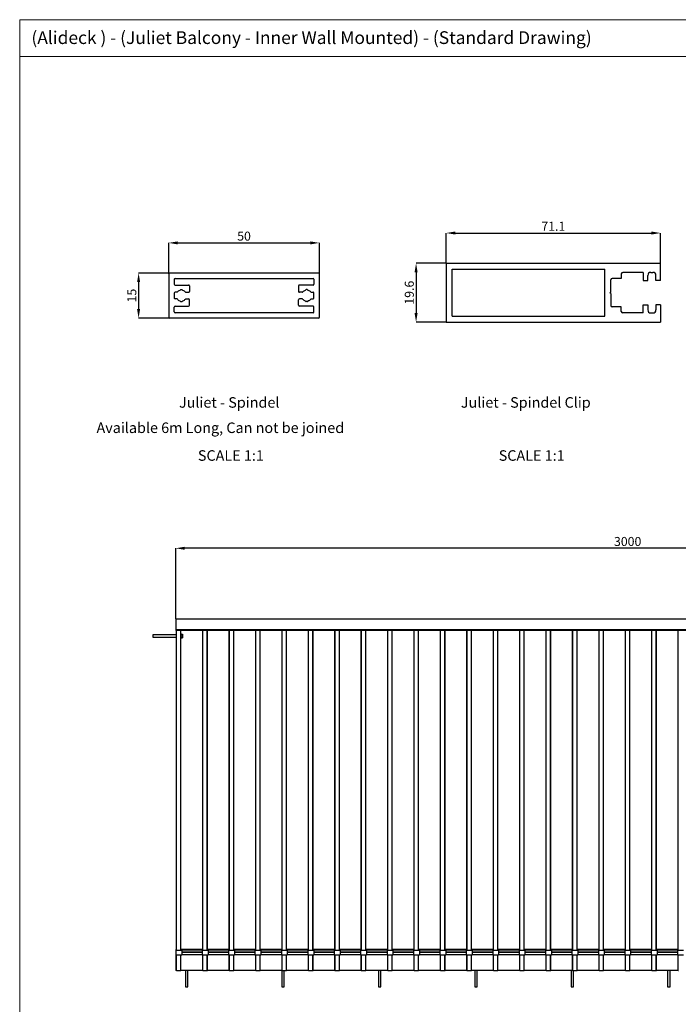
# Model space of a CAD drawing. Units: millimetres. Extents: x 502 to 1331, y 377 to 959.
# Drawn here: x 502 to 721, y 632 to 959 of the extents above; entities that cross this region are included whole.
import ezdxf

# ---------------------------------------------------------------- set-up
doc = ezdxf.new("R2010")
doc.units = ezdxf.units.MM
doc.header["$PDSIZE"] = -1
doc.layers.add('FORMAT', color=7, linetype='Continuous')
doc.styles.add('SLDTEXTSTYLE0', font='TXT', dxfattribs={"width": 0.75})
doc.dimstyles.new('SLDDIMSTYLE0', dxfattribs={"dimtxt": 3, "dimasz": 3, "dimexe": 0, "dimexo": 0.0625, "dimgap": 0.75, "dimtad": 1, "dimdec": 0, "dimrnd": 1e-09, "dimzin": 12, "dimdsep": 46, "dimtxsty": 'SLDTEXTSTYLE0', "dimsah": 1, "dimcen": 0.09, "dimadec": 0, "dimazin": 3, "dimtfac": 1, "dimtofl": 0, "dimtmove": 0, "dimatfit": 3, "dimfxl": 1, "dimfrac": 2, "dimtolj": 1, "dimtzin": 12, "dimarcsym": 0})
doc.dimstyles.new('SLDDIMSTYLE1', dxfattribs={"dimtxt": 3, "dimasz": 3, "dimexe": 0, "dimexo": 0.0625, "dimgap": 0.75, "dimtad": 1, "dimdec": 1, "dimrnd": 1e-09, "dimzin": 12, "dimdsep": 46, "dimtxsty": 'SLDTEXTSTYLE0', "dimsah": 1, "dimcen": 0.09, "dimadec": 0, "dimazin": 3, "dimtfac": 1, "dimtofl": 0, "dimtmove": 0, "dimatfit": 3, "dimfxl": 1, "dimfrac": 2, "dimtolj": 1, "dimtzin": 12, "dimarcsym": 0})

# ---------------------------------------------------------------- blocks, each defined once
blk = doc.blocks.new('_D')
at = {"layer": 'Defpoints', "color": 0, "transparency": 16777216}
for p in [(601.71, 885.25), (551.71, 874.95), (601.71, 874.95)]:
    blk.add_point(p, dxfattribs=at)
at = {"layer": 'FORMAT', "color": 0, "lineweight": -2, "transparency": 16777216}
for p, q in [((551.71, 875.02), (551.71, 885.25)), ((554.71, 885.25), (598.71, 885.25)), ((601.71, 875.02), (601.71, 885.25))]:
    blk.add_line(p, q, dxfattribs=at)
at = {"layer": 'FORMAT', "color": 0, "transparency": 16777216}
for points in [[(554.71, 885.75), (554.71, 884.75), (551.71, 885.25)], [(598.71, 885.75), (598.71, 884.75), (601.71, 885.25)]]:
    blk.add_solid(points, dxfattribs=at)
at = {"layer": 'FORMAT', "color": 0, "transparency": 16777216, "insert": (576.71, 889), "char_height": 3, "attachment_point": 2, "style": 'SLDTEXTSTYLE0'}
blk.add_mtext('\\A1;50', dxfattribs=at)
blk = doc.blocks.new('_D_1')
at = {"layer": 'Defpoints', "color": 0, "transparency": 16777216}
for p in [(552.01, 875.25), (541.71, 860.25), (552.01, 860.25)]:
    blk.add_point(p, dxfattribs=at)
at = {"layer": 'FORMAT', "color": 0, "lineweight": -2, "transparency": 16777216}
for p, q in [((551.94, 875.25), (541.71, 875.25)), ((541.71, 872.25), (541.71, 863.25)), ((551.94, 860.25), (541.71, 860.25))]:
    blk.add_line(p, q, dxfattribs=at)
at = {"layer": 'FORMAT', "color": 0, "transparency": 16777216}
for points in [[(541.21, 872.25), (542.21, 872.25), (541.71, 875.25)], [(541.21, 863.25), (542.21, 863.25), (541.71, 860.25)]]:
    blk.add_solid(points, dxfattribs=at)
at = {"layer": 'FORMAT', "color": 0, "transparency": 16777216, "insert": (537.96, 867.75), "char_height": 3, "attachment_point": 2, "rotation": 90, "style": 'SLDTEXTSTYLE0'}
blk.add_mtext('\\A1;15', dxfattribs=at)
blk = doc.blocks.new('_D_2')
at = {"layer": 'Defpoints', "color": 0, "transparency": 16777216}
for p in [(714.9, 888.52), (643.8, 878.52), (714.9, 878.52)]:
    blk.add_point(p, dxfattribs=at)
at = {"layer": 'FORMAT', "color": 0, "lineweight": -2, "transparency": 16777216}
for p, q in [((643.8, 878.58), (643.8, 888.52)), ((646.8, 888.52), (711.9, 888.52)), ((714.9, 878.58), (714.9, 888.52))]:
    blk.add_line(p, q, dxfattribs=at)
at = {"layer": 'FORMAT', "color": 0, "transparency": 16777216}
for points in [[(646.8, 889.02), (646.8, 888.02), (643.8, 888.52)], [(711.9, 889.02), (711.9, 888.02), (714.9, 888.52)]]:
    blk.add_solid(points, dxfattribs=at)
at = {"layer": 'FORMAT', "color": 0, "transparency": 16777216, "insert": (679.35, 892.27), "char_height": 3, "attachment_point": 2, "style": 'SLDTEXTSTYLE0'}
blk.add_mtext('\\A1;71.1', dxfattribs=at)
blk = doc.blocks.new('_D_3')
at = {"layer": 'Defpoints', "color": 0, "transparency": 16777216}
for p in [(643.8, 878.52), (633.8, 858.92), (643.8, 858.92)]:
    blk.add_point(p, dxfattribs=at)
at = {"layer": 'FORMAT', "color": 0, "lineweight": -2, "transparency": 16777216}
for p, q in [((643.74, 878.52), (633.8, 878.52)), ((633.8, 875.52), (633.8, 861.92)), ((643.74, 858.92), (633.8, 858.92))]:
    blk.add_line(p, q, dxfattribs=at)
at = {"layer": 'FORMAT', "color": 0, "transparency": 16777216}
for points in [[(633.3, 875.52), (634.3, 875.52), (633.8, 878.52)], [(633.3, 861.92), (634.3, 861.92), (633.8, 858.92)]]:
    blk.add_solid(points, dxfattribs=at)
at = {"layer": 'FORMAT', "color": 0, "transparency": 16777216, "insert": (630.05, 868.72), "char_height": 3, "attachment_point": 2, "rotation": 90, "style": 'SLDTEXTSTYLE0'}
blk.add_mtext('\\A1;19.6', dxfattribs=at)
blk = doc.blocks.new('*D70')
at = {"layer": 'Defpoints', "color": 0, "transparency": 16777216}
for p in [(554.02, 783.84), (554.02, 760.3), (854.02, 760.3)]:
    blk.add_point(p, dxfattribs=at)
at = {"layer": 'FORMAT', "color": 0, "lineweight": -2, "transparency": 16777216}
for p, q in [((554.02, 760.36), (554.02, 783.84)), ((851.02, 783.84), (557.02, 783.84)), ((854.02, 760.36), (854.02, 783.84))]:
    blk.add_line(p, q, dxfattribs=at)
at = {"layer": 'FORMAT', "color": 0, "transparency": 16777216}
for points in [[(557.02, 784.34), (557.02, 783.34), (554.02, 783.84)], [(851.02, 784.34), (851.02, 783.34), (854.02, 783.84)]]:
    blk.add_solid(points, dxfattribs=at)
at = {"layer": 'FORMAT', "color": 0, "transparency": 16777216, "insert": (704.02, 787.59), "char_height": 3, "attachment_point": 2, "style": 'SLDTEXTSTYLE0'}
blk.add_mtext('\\A1;3000', dxfattribs=at)

msp = doc.modelspace()

# ---------------------------------------------------------------- linework, layer by layer
at = {"color": 7, "linetype": 'Continuous', "lineweight": 18}
for p, q in [((502.26, 959.37), (1330.69, 959.37)), ((502.26, 959.37), (502.26, 668.29)), ((1246.69, 947.2), (502.26, 947.2)), ((502.26, 668.29), (502.26, 377.22))]:
    msp.add_line(p, q, dxfattribs=at)
at = {"color": 7, "linetype": 'Continuous', "lineweight": 25}
for p, q in [((643.8, 878.52), (643.8, 858.92)), ((643.8, 878.52), (714.9, 878.52)), ((645.8, 876.52), (696.4, 876.52)), ((645.8, 860.92), (645.8, 876.52)), ((696.4, 860.92), (696.4, 876.52)), ((714.9, 872.77), (714.9, 878.52)), ((551.71, 874.95), (551.71, 860.55)), ((601.41, 875.25), (552.01, 875.25)), ((553.51, 873.15), (553.51, 871.55)), ((553.81, 873.45), (599.61, 873.45)), ((599.91, 873.15), (599.91, 871.55)), ((601.71, 860.55), (601.71, 874.95)), ((701.9, 873.47), (698.9, 873.47)), ((701.9, 874.97), (701.9, 873.47)), ((709.2, 875.47), (702.4, 875.47)), ((709.2, 875.47), (709.2, 872.77)), ((710.7, 872.77), (710.7, 874.47)), ((711.7, 875.47), (712.4, 875.47)), ((713.4, 872.77), (713.4, 874.47)), ((553.81, 871.25), (558.31, 871.25)), ((555.76, 869.75), (556.05, 869.75)), ((558.61, 870.95), (558.61, 869.15)), ((594.81, 870.95), (594.81, 869.15)), ((599.61, 871.25), (595.11, 871.25)), ((597.65, 869.75), (597.36, 869.75)), ((698.4, 868.96), (698.4, 872.97)), ((709.2, 872.77), (710.7, 872.77)), ((714.9, 872.77), (713.4, 872.77)), ((553.51, 868.57), (553.51, 866.94)), ((554.5, 868.87), (553.81, 868.87)), ((554.5, 866.64), (553.81, 866.64)), ((557.43, 868.85), (558.31, 868.85)), ((557.43, 866.65), (558.31, 866.65)), ((595.99, 868.85), (595.11, 868.85)), ((595.99, 866.65), (595.11, 866.65)), ((598.92, 868.87), (599.61, 868.87)), ((598.92, 866.64), (599.61, 866.64)), ((599.91, 866.94), (599.91, 868.57)), ((698.4, 868.96), (698.16, 868.72)), ((698.4, 868.48), (698.16, 868.72)), ((698.4, 868.48), (698.4, 864.47)), ((553.51, 862.35), (553.51, 863.95)), ((553.81, 864.25), (558.31, 864.25)), ((555.76, 865.75), (556.05, 865.75)), ((558.61, 864.55), (558.61, 866.35)), ((594.81, 864.55), (594.81, 866.35)), ((599.61, 864.25), (595.11, 864.25)), ((597.65, 865.75), (597.36, 865.75)), ((599.91, 862.35), (599.91, 863.95)), ((701.9, 863.97), (698.9, 863.97)), ((701.9, 862.47), (701.9, 863.97)), ((709.2, 861.97), (709.2, 864.67)), ((709.2, 864.67), (710.7, 864.67)), ((710.7, 864.67), (710.7, 862.97)), ((713.4, 864.67), (713.4, 862.97)), ((714.9, 864.67), (713.4, 864.67)), ((714.9, 864.67), (714.9, 858.92)), ((601.41, 860.25), (552.01, 860.25)), ((599.61, 862.05), (553.81, 862.05)), ((645.8, 860.92), (696.4, 860.92)), ((709.2, 861.97), (702.4, 861.97)), ((711.7, 861.97), (712.4, 861.97)), ((643.8, 858.92), (714.9, 858.92)), ((854.02, 760.33), (554.02, 760.33)), ((554.02, 760.33), (554.02, 760.28)), ((854.02, 760.28), (554.02, 760.28)), ((554.02, 760.28), (554.02, 756.74)), ((854.02, 756.74), (554.02, 756.74)), ((554.02, 756.74), (554.02, 756.69)), ((854.02, 756.69), (554.02, 756.69)), ((554.02, 756.69), (554.02, 756.66)), ((854.02, 756.66), (554.02, 756.66)), ((554.02, 756.66), (554.02, 756.52)), ((854.02, 756.52), (554.02, 756.52)), ((554.02, 756.52), (554.02, 756.49)), ((854.02, 756.49), (554.02, 756.49)), ((554.28, 650.38), (554.28, 756.49)), ((555.78, 650.38), (555.78, 756.49)), ((555.78, 755.48), (555.88, 755.48)), ((555.78, 755.43), (555.88, 755.43)), ((555.88, 755.43), (555.88, 755.48)), ((555.88, 753.93), (555.88, 755.43)), ((555.88, 755.35), (556.33, 755.35)), ((556.33, 755.35), (556.33, 755.04)), ((563.04, 650.38), (563.04, 756.49)), ((564.54, 650.38), (564.54, 756.49)), ((571.81, 650.38), (571.81, 756.49)), ((573.31, 650.38), (573.31, 756.49)), ((580.57, 650.38), (580.57, 756.49)), ((582.07, 650.38), (582.07, 756.49)), ((589.34, 650.38), (589.34, 756.49)), ((590.84, 650.38), (590.84, 756.49)), ((598.1, 650.38), (598.1, 756.49)), ((599.6, 650.38), (599.6, 756.49)), ((606.87, 650.38), (606.87, 756.49)), ((608.37, 650.38), (608.37, 756.49)), ((615.63, 650.38), (615.63, 756.49)), ((617.13, 650.38), (617.13, 756.49)), ((624.4, 650.38), (624.4, 756.49)), ((625.9, 650.38), (625.9, 756.49)), ((633.16, 650.38), (633.16, 756.49)), ((634.66, 650.38), (634.66, 756.49)), ((641.93, 650.38), (641.93, 756.49)), ((643.43, 650.38), (643.43, 756.49)), ((650.69, 650.38), (650.69, 756.49)), ((652.19, 650.38), (652.19, 756.49)), ((659.46, 650.38), (659.46, 756.49)), ((660.96, 650.38), (660.96, 756.49)), ((668.22, 650.38), (668.22, 756.49)), ((669.72, 650.38), (669.72, 756.49)), ((676.99, 650.38), (676.99, 756.49)), ((678.49, 650.38), (678.49, 756.49)), ((685.75, 650.38), (685.75, 756.49)), ((687.25, 650.38), (687.25, 756.49)), ((694.52, 650.38), (694.52, 756.49)), ((696.02, 650.38), (696.02, 756.49)), ((703.28, 650.38), (703.28, 756.49)), ((704.78, 650.38), (704.78, 756.49)), ((712.05, 650.38), (712.05, 756.49)), ((713.55, 650.38), (713.55, 756.49)), ((720.81, 650.38), (720.81, 756.49)), ((554.28, 755.1), (546.44, 755.1)), ((546.44, 755.1), (546.44, 754.3)), ((546.44, 754.3), (554.28, 754.3)), ((555.78, 753.93), (555.88, 753.93)), ((555.88, 755.04), (556.33, 755.04)), ((556.33, 755.03), (555.88, 755.03)), ((555.88, 754.41), (556.33, 754.41)), ((556.33, 754.36), (555.88, 754.36)), ((555.88, 754.06), (556.33, 754.06)), ((555.88, 754.05), (556.33, 754.05)), ((556.33, 755.04), (556.33, 755.03)), ((556.33, 755.03), (556.33, 754.41)), ((556.33, 754.41), (556.33, 754.36)), ((556.33, 754.36), (556.33, 754.06)), ((556.33, 754.06), (556.33, 754.05)), ((554.02, 650.56), (554.02, 650.39)), ((554.28, 650.56), (554.02, 650.56)), ((554.28, 650.39), (554.02, 650.39)), ((554.02, 650.39), (554.02, 649.69)), ((554.05, 649.69), (554.02, 649.69)), ((554.02, 649.69), (554.02, 649.67)), ((554.05, 649.67), (554.02, 649.67)), ((554.02, 649.67), (554.02, 649.64)), ((554.05, 649.64), (554.02, 649.64)), ((554.02, 649.64), (554.02, 648.88)), ((554.02, 648.88), (554.02, 643.58)), ((554.05, 648.88), (554.02, 648.88)), ((554.05, 650.38), (554.05, 648.88)), ((554.05, 650.38), (556.01, 650.38)), ((554.05, 648.88), (556.01, 648.88)), ((554.28, 643.58), (554.28, 648.88)), ((563.04, 650.56), (555.78, 650.56)), ((563.04, 650.39), (555.78, 650.39)), ((555.78, 643.58), (555.78, 648.88)), ((556.01, 650.38), (556.01, 648.88)), ((562.81, 649.69), (556.01, 649.69)), ((562.81, 649.67), (556.01, 649.67)), ((562.81, 649.64), (556.01, 649.64)), ((562.81, 648.88), (556.01, 648.88)), ((562.81, 650.38), (562.81, 648.88)), ((562.81, 650.38), (564.77, 650.38)), ((562.81, 648.88), (564.77, 648.88)), ((563.04, 643.58), (563.04, 648.88)), ((571.81, 650.56), (564.54, 650.56)), ((571.81, 650.39), (564.54, 650.39)), ((564.54, 643.58), (564.54, 648.88)), ((564.77, 650.38), (564.77, 648.88)), ((571.58, 649.69), (564.77, 649.69)), ((571.58, 649.67), (564.77, 649.67)), ((571.58, 649.64), (564.77, 649.64)), ((571.58, 648.88), (564.77, 648.88)), ((571.58, 650.38), (573.54, 650.38)), ((571.58, 650.38), (571.58, 648.88)), ((571.58, 648.88), (573.54, 648.88)), ((571.81, 643.58), (571.81, 648.88)), ((580.57, 650.56), (573.31, 650.56)), ((580.57, 650.39), (573.31, 650.39)), ((573.31, 643.58), (573.31, 648.88)), ((573.54, 650.38), (573.54, 648.88)), ((580.34, 649.69), (573.54, 649.69)), ((580.34, 649.67), (573.54, 649.67)), ((580.34, 649.64), (573.54, 649.64)), ((580.34, 648.88), (573.54, 648.88)), ((580.34, 650.38), (582.3, 650.38)), ((580.34, 650.38), (580.34, 648.88)), ((580.34, 648.88), (582.3, 648.88)), ((580.57, 643.58), (580.57, 648.88)), ((589.34, 650.56), (582.07, 650.56)), ((589.34, 650.39), (582.07, 650.39)), ((582.07, 643.58), (582.07, 648.88)), ((582.3, 650.38), (582.3, 648.88)), ((589.11, 649.69), (582.3, 649.69)), ((589.11, 649.67), (582.3, 649.67)), ((589.11, 649.64), (582.3, 649.64)), ((589.11, 648.88), (582.3, 648.88)), ((589.11, 650.38), (589.11, 648.88)), ((589.11, 650.38), (591.07, 650.38)), ((589.11, 648.88), (591.07, 648.88)), ((589.34, 643.58), (589.34, 648.88)), ((598.1, 650.56), (590.84, 650.56)), ((598.1, 650.39), (590.84, 650.39)), ((590.84, 643.58), (590.84, 648.88)), ((591.07, 650.38), (591.07, 648.88)), ((597.87, 649.69), (591.07, 649.69)), ((597.87, 649.67), (591.07, 649.67)), ((597.87, 649.64), (591.07, 649.64)), ((597.87, 648.88), (591.07, 648.88)), ((597.87, 650.38), (599.83, 650.38)), ((597.87, 650.38), (597.87, 648.88)), ((597.87, 648.88), (599.83, 648.88)), ((598.1, 643.58), (598.1, 648.88)), ((606.87, 650.56), (599.6, 650.56)), ((606.87, 650.39), (599.6, 650.39)), ((599.6, 643.58), (599.6, 648.88)), ((599.83, 650.38), (599.83, 648.88)), ((606.64, 649.69), (599.83, 649.69)), ((606.64, 649.67), (599.83, 649.67)), ((606.64, 649.64), (599.83, 649.64)), ((606.64, 648.88), (599.83, 648.88)), ((606.64, 650.38), (606.64, 648.88)), ((606.64, 650.38), (608.6, 650.38)), ((606.64, 648.88), (608.6, 648.88)), ((606.87, 643.58), (606.87, 648.88)), ((615.63, 650.56), (608.37, 650.56)), ((615.63, 650.39), (608.37, 650.39)), ((608.37, 643.58), (608.37, 648.88)), ((608.6, 650.38), (608.6, 648.88)), ((615.4, 649.69), (608.6, 649.69)), ((615.4, 649.67), (608.6, 649.67)), ((615.4, 649.64), (608.6, 649.64)), ((615.4, 648.88), (608.6, 648.88)), ((615.4, 650.38), (615.4, 648.88)), ((615.4, 650.38), (617.36, 650.38)), ((615.4, 648.88), (617.36, 648.88)), ((615.63, 643.58), (615.63, 648.88)), ((624.4, 650.56), (617.13, 650.56)), ((624.4, 650.39), (617.13, 650.39)), ((617.13, 643.58), (617.13, 648.88)), ((617.36, 650.38), (617.36, 648.88)), ((624.17, 649.69), (617.36, 649.69)), ((624.17, 649.67), (617.36, 649.67)), ((624.17, 649.64), (617.36, 649.64)), ((624.17, 648.88), (617.36, 648.88)), ((624.17, 650.38), (626.13, 650.38)), ((624.17, 650.38), (624.17, 648.88)), ((624.17, 648.88), (626.13, 648.88)), ((624.4, 643.58), (624.4, 648.88)), ((633.16, 650.56), (625.9, 650.56)), ((633.16, 650.39), (625.9, 650.39)), ((625.9, 643.58), (625.9, 648.88)), ((626.13, 650.38), (626.13, 648.88)), ((632.93, 649.69), (626.13, 649.69)), ((632.93, 649.67), (626.13, 649.67)), ((632.93, 649.64), (626.13, 649.64)), ((632.93, 648.88), (626.13, 648.88)), ((632.93, 650.38), (632.93, 648.88)), ((632.93, 650.38), (634.89, 650.38)), ((632.93, 648.88), (634.89, 648.88)), ((633.16, 643.58), (633.16, 648.88)), ((641.93, 650.56), (634.66, 650.56)), ((641.93, 650.39), (634.66, 650.39)), ((634.66, 643.58), (634.66, 648.88)), ((634.89, 650.38), (634.89, 648.88)), ((641.7, 649.69), (634.89, 649.69)), ((641.7, 649.67), (634.89, 649.67)), ((641.7, 649.64), (634.89, 649.64)), ((641.7, 648.88), (634.89, 648.88)), ((641.7, 650.38), (641.7, 648.88)), ((641.7, 650.38), (643.66, 650.38)), ((641.7, 648.88), (643.66, 648.88)), ((641.93, 643.58), (641.93, 648.88)), ((650.69, 650.56), (643.43, 650.56)), ((650.69, 650.39), (643.43, 650.39)), ((643.43, 643.58), (643.43, 648.88)), ((643.66, 650.38), (643.66, 648.88)), ((650.46, 649.69), (643.66, 649.69)), ((650.46, 649.67), (643.66, 649.67)), ((650.46, 649.64), (643.66, 649.64)), ((650.46, 648.88), (643.66, 648.88)), ((650.46, 650.38), (652.42, 650.38)), ((650.46, 650.38), (650.46, 648.88)), ((650.46, 648.88), (652.42, 648.88)), ((650.69, 643.58), (650.69, 648.88)), ((659.46, 650.56), (652.19, 650.56)), ((659.46, 650.39), (652.19, 650.39)), ((652.19, 643.58), (652.19, 648.88)), ((652.42, 650.38), (652.42, 648.88)), ((659.23, 649.69), (652.42, 649.69)), ((659.23, 649.67), (652.42, 649.67)), ((659.23, 649.64), (652.42, 649.64)), ((659.23, 648.88), (652.42, 648.88)), ((659.23, 650.38), (661.19, 650.38)), ((659.23, 650.38), (659.23, 648.88)), ((659.23, 648.88), (661.19, 648.88)), ((659.46, 643.58), (659.46, 648.88)), ((668.22, 650.56), (660.96, 650.56)), ((668.22, 650.39), (660.96, 650.39)), ((660.96, 643.58), (660.96, 648.88)), ((661.19, 650.38), (661.19, 648.88)), ((667.99, 649.69), (661.19, 649.69)), ((667.99, 649.67), (661.19, 649.67)), ((667.99, 649.64), (661.19, 649.64)), ((667.99, 648.88), (661.19, 648.88)), ((667.99, 650.38), (669.95, 650.38)), ((667.99, 650.38), (667.99, 648.88)), ((667.99, 648.88), (669.95, 648.88)), ((668.22, 643.58), (668.22, 648.88)), ((676.99, 650.56), (669.72, 650.56)), ((676.99, 650.39), (669.72, 650.39)), ((669.72, 643.58), (669.72, 648.88)), ((669.95, 650.38), (669.95, 648.88)), ((676.76, 649.69), (669.95, 649.69)), ((676.76, 649.67), (669.95, 649.67)), ((676.76, 649.64), (669.95, 649.64)), ((676.76, 648.88), (669.95, 648.88)), ((676.76, 650.38), (678.72, 650.38)), ((676.76, 650.38), (676.76, 648.88)), ((676.76, 648.88), (678.72, 648.88)), ((676.99, 643.58), (676.99, 648.88)), ((685.75, 650.56), (678.49, 650.56)), ((685.75, 650.39), (678.49, 650.39)), ((678.49, 643.58), (678.49, 648.88)), ((678.72, 650.38), (678.72, 648.88)), ((685.52, 649.69), (678.72, 649.69)), ((685.52, 649.67), (678.72, 649.67)), ((685.52, 649.64), (678.72, 649.64)), ((685.52, 648.88), (678.72, 648.88)), ((685.52, 650.38), (687.48, 650.38)), ((685.52, 650.38), (685.52, 648.88)), ((685.52, 648.88), (687.48, 648.88)), ((685.75, 643.58), (685.75, 648.88)), ((694.52, 650.56), (687.25, 650.56)), ((694.52, 650.39), (687.25, 650.39)), ((687.25, 643.58), (687.25, 648.88)), ((687.48, 650.38), (687.48, 648.88)), ((694.29, 649.69), (687.48, 649.69)), ((694.29, 649.67), (687.48, 649.67)), ((694.29, 649.64), (687.48, 649.64)), ((694.29, 648.88), (687.48, 648.88)), ((694.29, 650.38), (696.25, 650.38)), ((694.29, 650.38), (694.29, 648.88)), ((694.29, 648.88), (696.25, 648.88)), ((694.52, 643.58), (694.52, 648.88)), ((703.28, 650.56), (696.02, 650.56)), ((703.28, 650.39), (696.02, 650.39)), ((696.02, 643.58), (696.02, 648.88)), ((696.25, 650.38), (696.25, 648.88)), ((703.05, 649.69), (696.25, 649.69)), ((703.05, 649.67), (696.25, 649.67)), ((703.05, 649.64), (696.25, 649.64)), ((703.05, 648.88), (696.25, 648.88)), ((703.05, 650.38), (705.01, 650.38)), ((703.05, 650.38), (703.05, 648.88)), ((703.05, 648.88), (705.01, 648.88)), ((703.28, 643.58), (703.28, 648.88)), ((712.05, 650.56), (704.78, 650.56)), ((712.05, 650.39), (704.78, 650.39)), ((704.78, 643.58), (704.78, 648.88)), ((705.01, 650.38), (705.01, 648.88)), ((711.82, 649.69), (705.01, 649.69)), ((711.82, 649.67), (705.01, 649.67)), ((711.82, 649.64), (705.01, 649.64)), ((711.82, 648.88), (705.01, 648.88)), ((711.82, 650.38), (711.82, 648.88)), ((711.82, 650.38), (713.78, 650.38)), ((711.82, 648.88), (713.78, 648.88)), ((712.05, 643.58), (712.05, 648.88)), ((720.81, 650.56), (713.55, 650.56)), ((720.81, 650.39), (713.55, 650.39)), ((713.55, 643.58), (713.55, 648.88)), ((713.78, 650.38), (713.78, 648.88)), ((720.58, 649.69), (713.78, 649.69)), ((720.58, 649.67), (713.78, 649.67)), ((720.58, 649.64), (713.78, 649.64)), ((720.58, 648.88), (713.78, 648.88)), ((720.58, 650.38), (720.58, 648.88)), ((720.58, 650.38), (722.54, 650.38)), ((720.58, 648.88), (722.54, 648.88)), ((720.81, 643.58), (720.81, 648.88)), ((554.28, 643.58), (554.02, 643.58)), ((554.28, 643.58), (554.31, 643.58)), ((554.31, 643.58), (555.75, 643.58)), ((555.75, 643.58), (555.78, 643.58)), ((563.04, 643.58), (555.78, 643.58)), ((557.28, 643.58), (557.28, 638.22)), ((558.08, 638.22), (558.08, 643.58)), ((563.04, 643.58), (563.07, 643.58)), ((563.07, 643.58), (564.51, 643.58)), ((564.51, 643.58), (564.54, 643.58)), ((571.81, 643.58), (564.54, 643.58)), ((571.81, 643.58), (571.84, 643.58)), ((571.84, 643.58), (573.28, 643.58)), ((573.28, 643.58), (573.31, 643.58)), ((580.57, 643.58), (573.31, 643.58)), ((580.57, 643.58), (580.6, 643.58)), ((580.6, 643.58), (582.04, 643.58)), ((582.04, 643.58), (582.07, 643.58)), ((589.34, 643.58), (582.07, 643.58)), ((589.28, 643.58), (589.28, 638.22)), ((589.34, 643.58), (589.37, 643.58)), ((589.37, 643.58), (590.81, 643.58)), ((590.08, 638.22), (590.08, 643.58)), ((590.81, 643.58), (590.84, 643.58)), ((598.1, 643.58), (590.84, 643.58)), ((598.1, 643.58), (598.13, 643.58)), ((598.13, 643.58), (599.57, 643.58)), ((599.57, 643.58), (599.6, 643.58)), ((606.87, 643.58), (599.6, 643.58)), ((606.87, 643.58), (606.9, 643.58)), ((606.9, 643.58), (608.34, 643.58)), ((608.34, 643.58), (608.37, 643.58)), ((615.63, 643.58), (608.37, 643.58)), ((615.63, 643.58), (615.66, 643.58)), ((615.66, 643.58), (617.1, 643.58)), ((617.1, 643.58), (617.13, 643.58)), ((624.4, 643.58), (617.13, 643.58)), ((621.28, 643.58), (621.28, 638.22)), ((622.08, 638.22), (622.08, 643.58)), ((624.4, 643.58), (624.43, 643.58)), ((624.43, 643.58), (625.87, 643.58)), ((625.87, 643.58), (625.9, 643.58)), ((633.16, 643.58), (625.9, 643.58)), ((633.16, 643.58), (633.19, 643.58)), ((633.19, 643.58), (634.63, 643.58)), ((634.63, 643.58), (634.66, 643.58)), ((641.93, 643.58), (634.66, 643.58)), ((641.93, 643.58), (641.96, 643.58)), ((641.96, 643.58), (643.4, 643.58)), ((643.4, 643.58), (643.43, 643.58)), ((650.69, 643.58), (643.43, 643.58)), ((650.69, 643.58), (650.72, 643.58)), ((650.72, 643.58), (652.16, 643.58)), ((652.16, 643.58), (652.19, 643.58)), ((659.46, 643.58), (652.19, 643.58)), ((653.28, 643.58), (653.28, 638.22)), ((654.08, 638.22), (654.08, 643.58)), ((659.46, 643.58), (659.49, 643.58)), ((659.49, 643.58), (660.93, 643.58)), ((660.93, 643.58), (660.96, 643.58)), ((668.22, 643.58), (660.96, 643.58)), ((668.22, 643.58), (668.25, 643.58)), ((668.25, 643.58), (669.69, 643.58)), ((669.69, 643.58), (669.72, 643.58)), ((676.99, 643.58), (669.72, 643.58)), ((676.99, 643.58), (677.02, 643.58)), ((677.02, 643.58), (678.46, 643.58)), ((678.46, 643.58), (678.49, 643.58)), ((685.75, 643.58), (678.49, 643.58)), ((685.28, 643.58), (685.28, 638.22)), ((685.75, 643.58), (685.78, 643.58)), ((685.78, 643.58), (687.22, 643.58)), ((686.08, 638.22), (686.08, 643.58)), ((687.22, 643.58), (687.25, 643.58)), ((694.52, 643.58), (687.25, 643.58)), ((694.52, 643.58), (694.55, 643.58)), ((694.55, 643.58), (695.99, 643.58)), ((695.99, 643.58), (696.02, 643.58)), ((703.28, 643.58), (696.02, 643.58)), ((703.28, 643.58), (703.31, 643.58)), ((703.31, 643.58), (704.75, 643.58)), ((704.75, 643.58), (704.78, 643.58)), ((712.05, 643.58), (704.78, 643.58)), ((712.05, 643.58), (712.08, 643.58)), ((712.08, 643.58), (713.52, 643.58)), ((713.52, 643.58), (713.55, 643.58)), ((720.81, 643.58), (713.55, 643.58)), ((717.28, 643.58), (717.28, 638.22)), ((718.08, 638.22), (718.08, 643.58)), ((720.81, 643.58), (720.84, 643.58)), ((557.28, 638.22), (558.08, 638.22)), ((589.28, 638.22), (590.08, 638.22)), ((621.28, 638.22), (622.08, 638.22)), ((653.28, 638.22), (654.08, 638.22)), ((685.28, 638.22), (686.08, 638.22)), ((717.28, 638.22), (718.08, 638.22))]:
    msp.add_line(p, q, dxfattribs=at)
at = {"color": 8, "linetype": 'Continuous', "lineweight": 25}
for p, q in [((554.31, 650.38), (554.31, 756.49)), ((555.75, 650.38), (555.75, 756.49)), ((563.07, 650.38), (563.07, 756.49)), ((564.51, 650.38), (564.51, 756.49)), ((571.84, 650.38), (571.84, 756.49)), ((573.28, 650.38), (573.28, 756.49)), ((580.6, 650.38), (580.6, 756.49)), ((582.04, 650.38), (582.04, 756.49)), ((589.37, 650.38), (589.37, 756.49)), ((590.81, 650.38), (590.81, 756.49)), ((598.13, 650.38), (598.13, 756.49)), ((599.57, 650.38), (599.57, 756.49)), ((606.9, 650.38), (606.9, 756.49)), ((608.34, 650.38), (608.34, 756.49)), ((615.66, 650.38), (615.66, 756.49)), ((617.1, 650.38), (617.1, 756.49)), ((624.43, 650.38), (624.43, 756.49)), ((625.87, 650.38), (625.87, 756.49)), ((633.19, 650.38), (633.19, 756.49)), ((634.63, 650.38), (634.63, 756.49)), ((641.96, 650.38), (641.96, 756.49)), ((643.4, 650.38), (643.4, 756.49)), ((650.72, 650.38), (650.72, 756.49)), ((652.16, 650.38), (652.16, 756.49)), ((659.49, 650.38), (659.49, 756.49)), ((660.93, 650.38), (660.93, 756.49)), ((668.25, 650.38), (668.25, 756.49)), ((669.69, 650.38), (669.69, 756.49)), ((677.02, 650.38), (677.02, 756.49)), ((678.46, 650.38), (678.46, 756.49)), ((685.78, 650.38), (685.78, 756.49)), ((687.22, 650.38), (687.22, 756.49)), ((694.55, 650.38), (694.55, 756.49)), ((695.99, 650.38), (695.99, 756.49)), ((703.31, 650.38), (703.31, 756.49)), ((704.75, 650.38), (704.75, 756.49)), ((712.08, 650.38), (712.08, 756.49)), ((713.52, 650.38), (713.52, 756.49)), ((554.31, 643.58), (554.31, 648.88)), ((555.75, 643.58), (555.75, 648.88)), ((563.07, 643.58), (563.07, 648.88)), ((564.51, 643.58), (564.51, 648.88)), ((571.84, 643.58), (571.84, 648.88)), ((573.28, 643.58), (573.28, 648.88)), ((580.6, 643.58), (580.6, 648.88)), ((582.04, 643.58), (582.04, 648.88)), ((589.37, 643.58), (589.37, 648.88)), ((590.81, 643.58), (590.81, 648.88)), ((598.13, 643.58), (598.13, 648.88)), ((599.57, 643.58), (599.57, 648.88)), ((606.9, 643.58), (606.9, 648.88)), ((608.34, 643.58), (608.34, 648.88)), ((615.66, 643.58), (615.66, 648.88)), ((617.1, 643.58), (617.1, 648.88)), ((624.43, 643.58), (624.43, 648.88)), ((625.87, 643.58), (625.87, 648.88)), ((633.19, 643.58), (633.19, 648.88)), ((634.63, 643.58), (634.63, 648.88)), ((641.96, 643.58), (641.96, 648.88)), ((643.4, 643.58), (643.4, 648.88)), ((650.72, 643.58), (650.72, 648.88)), ((652.16, 643.58), (652.16, 648.88)), ((659.49, 643.58), (659.49, 648.88)), ((660.93, 643.58), (660.93, 648.88)), ((668.25, 643.58), (668.25, 648.88)), ((669.69, 643.58), (669.69, 648.88)), ((677.02, 643.58), (677.02, 648.88)), ((678.46, 643.58), (678.46, 648.88)), ((685.78, 643.58), (685.78, 648.88)), ((687.22, 643.58), (687.22, 648.88)), ((694.55, 643.58), (694.55, 648.88)), ((695.99, 643.58), (695.99, 648.88)), ((703.31, 643.58), (703.31, 648.88)), ((704.75, 643.58), (704.75, 648.88)), ((712.08, 643.58), (712.08, 648.88)), ((713.52, 643.58), (713.52, 648.88))]:
    msp.add_line(p, q, dxfattribs=at)
at = {"color": 7, "linetype": 'Continuous', "lineweight": 25}
for centre, radius, start, end in [((552.01, 874.95), 0.3, 90, 180), ((553.81, 873.15), 0.3, 90, 180), ((599.61, 873.15), 0.3, 0, 90), ((601.41, 874.95), 0.3, 0, 90), ((698.9, 872.97), 0.5, 90, 180), ((702.4, 874.97), 0.5, 90, 180), ((711.7, 874.47), 1, 90, 180), ((712.4, 874.47), 1, 0, 90), ((553.81, 871.55), 0.3, 180, 270), ((555.76, 869.45), 0.3, 90, 155.4089), ((556.05, 869.45), 0.3, 24.5911, 90), ((558.31, 870.95), 0.3, 0, 90), ((595.11, 870.95), 0.3, 90, 180), ((597.36, 869.45), 0.3, 90, 155.4089), ((597.65, 869.45), 0.3, 24.5911, 90), ((599.61, 871.55), 0.3, 270, 360), ((553.81, 868.57), 0.3, 90, 180), ((553.81, 866.94), 0.3, 180, 270), ((555.91, 867.75), 1.8, 107.4393, 141.5888), ((555.91, 867.75), 1.8, 218.4112, 252.5607), ((555.31, 869.66), 0.2, 287.4393, 335.4089), ((556.51, 869.66), 0.2, 204.5911, 252.5607), ((555.91, 867.75), 1.8, 40.5416, 72.5607), ((555.91, 867.75), 1.8, 287.4393, 319.4584), ((557.43, 869.05), 0.2, 220.5416, 270), ((557.43, 866.45), 0.2, 90, 139.4584), ((558.31, 869.15), 0.3, 270, 0), ((558.31, 866.35), 0.3, 0, 90), ((595.11, 869.15), 0.3, 180, 270), ((595.11, 866.35), 0.3, 90, 180), ((595.99, 869.05), 0.2, 270, 319.4584), ((595.99, 866.45), 0.2, 40.5416, 90), ((597.51, 867.75), 1.8, 107.4393, 139.4584), ((597.51, 867.75), 1.8, 220.5416, 252.5607), ((596.91, 869.66), 0.2, 287.4393, 335.4089), ((598.11, 869.66), 0.2, 204.5911, 252.5607), ((597.51, 867.75), 1.8, 38.4112, 72.5607), ((597.51, 867.75), 1.8, 287.4393, 321.5888), ((599.61, 868.57), 0.3, 0, 90), ((599.61, 866.94), 0.3, 270, 0), ((553.81, 863.95), 0.3, 90, 180), ((555.31, 865.85), 0.2, 24.5911, 72.5607), ((555.76, 866.05), 0.3, 204.5911, 270), ((556.05, 866.05), 0.3, 270, 335.4089), ((556.51, 865.85), 0.2, 107.4393, 155.4089), ((558.31, 864.55), 0.3, 270, 0), ((595.11, 864.55), 0.3, 180, 270), ((596.91, 865.85), 0.2, 24.5911, 72.5607), ((597.36, 866.05), 0.3, 204.5911, 270), ((597.65, 866.05), 0.3, 270, 335.4089), ((598.11, 865.85), 0.2, 107.4393, 155.4089), ((599.61, 863.95), 0.3, 0, 90), ((698.9, 864.47), 0.5, 180, 270), ((552.01, 860.55), 0.3, 180, 270), ((553.81, 862.35), 0.3, 180, 270), ((599.61, 862.35), 0.3, 270, 360), ((601.41, 860.55), 0.3, 270, 360), ((702.4, 862.47), 0.5, 180, 270), ((711.7, 862.97), 1, 180, 270), ((712.4, 862.97), 1, 270, 0)]:
    msp.add_arc(centre, radius, start, end, dxfattribs=at)

# ---------------------------------------------------------------- texts
at = {"layer": 'FORMAT', "style": 'SLDTEXTSTYLE0'}
for s, insert, char_height, attachment_point in [('(Alideck ) - (Juliet Balcony - Inner Wall Mounted) - (Standard Drawing)', (506.15, 955.53), 4.2333, 1), ('Juliet - Spindel', (555.11, 834.02), 3.5, 1), ('Juliet - Spindel Clip', (648.66, 834.02), 3.5, 1), ('Available 6m Long, Can not be joined', (527.75, 825.61), 3.5, 1), ('SCALE 1:1', (572.34, 816.39), 3.5, 2), ('SCALE 1:1', (672.17, 816.39), 3.5, 2)]:
    msp.add_mtext(s, dxfattribs=dict(at, insert=insert, char_height=char_height, attachment_point=attachment_point))

# ---------------------------------------------------------------- dimensions: what is measured, and where the dimension line sits
at = {"layer": 'FORMAT'}
for base, p1, p2, dimstyle, picture, middle in [((714.9, 888.52), (643.8, 878.52), (714.9, 878.52), 'SLDDIMSTYLE1', '_D_2', (679.35, 888.52)), ((601.71, 885.25), (551.71, 874.95), (601.71, 874.95), 'SLDDIMSTYLE0', '_D', (576.71, 885.25))]:
    dim = msp.add_linear_dim(base=base, p1=p1, p2=p2, dimstyle=dimstyle, dxfattribs=at)
    dim.commit()
    dim.dimension.update_dxf_attribs({"geometry": picture, "text_midpoint": middle, "dimtype": 160})
for base, p1, p2, dimstyle, picture, middle in [((633.8, 858.92), (643.8, 878.52), (643.8, 858.92), 'SLDDIMSTYLE1', '_D_3', (633.8, 868.72)), ((541.71, 860.25), (552.01, 875.25), (552.01, 860.25), 'SLDDIMSTYLE0', '_D_1', (541.71, 867.75))]:
    dim = msp.add_linear_dim(base=base, p1=p1, p2=p2, angle=90, dimstyle=dimstyle, dxfattribs=at)
    dim.commit()
    dim.dimension.update_dxf_attribs({"geometry": picture, "text_midpoint": middle, "dimtype": 160})
dim = msp.add_linear_dim(base=(554.02, 783.84), p1=(854.02, 760.3), p2=(554.02, 760.3), text='<>0', dimstyle='SLDDIMSTYLE0', dxfattribs=at)
dim.commit()
dim.dimension.update_dxf_attribs({"geometry": '*D70', "text_midpoint": (704.02, 783.84), "dimtype": 160})

doc.saveas('drawing.dxf')
